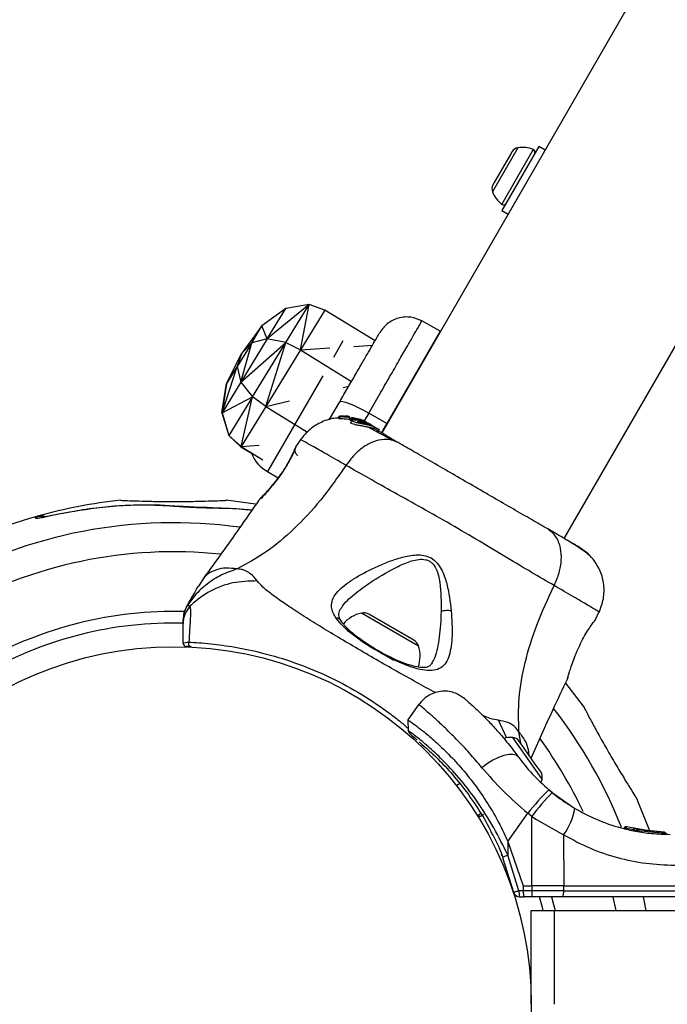
# Model space of a CAD drawing. Units: millimetres. Extents: x 4271 to 28376, y 20260 to 35931.
# Drawn here: x 15026 to 15130, y 31927 to 32085 of the extents above; entities that cross this region are included whole.
import ezdxf

# ---------------------------------------------------------------- set-up
doc = ezdxf.new("R2010")
doc.units = ezdxf.units.MM
doc.header["$LTSCALE"] = 150

msp = doc.modelspace()

# ---------------------------------------------------------------- linework, layer by layer
at = {"color": 7, "linetype": 'Continuous', "lineweight": 25}
for p, q in [((15538.56, 32805.54), (15084.25, 32018.66)), ((15113.44, 32001.81), (15567.75, 32788.69)), ((15109.36, 32064.45), (15103.46, 32054.23)), ((15104.89, 32063.31), (15103.57, 32061.02)), ((15105.09, 32063.65), (15104.89, 32063.31)), ((15110.36, 32063.87), (15109.36, 32064.45)), ((15103.57, 32061.02), (15102.23, 32058.7)), ((15102.23, 32058.7), (15102.02, 32058.33)), ((15103.46, 32054.23), (15104.46, 32053.65)), ((15068.93, 32038.56), (15065.11, 32035.78)), ((15072.67, 32039.23), (15065.95, 32033.7)), ((15065.95, 32033.7), (15068.93, 32038.56)), ((15068.93, 32033.11), (15072.67, 32039.23)), ((15072.67, 32039.23), (15068.93, 32038.56)), ((15071.24, 32031.94), (15072.67, 32039.23)), ((15075.14, 32038.31), (15071.24, 32031.94)), ((15075.14, 32038.31), (15072.67, 32039.23)), ((15083.18, 32033.38), (15075.14, 32038.31)), ((15093.6, 32034.96), (15090.68, 32036.58)), ((15065.11, 32035.78), (15061.88, 32031.41)), ((15063.46, 32033.09), (15065.11, 32035.78)), ((15065.95, 32033.7), (15065.11, 32035.78)), ((15065.95, 32033.7), (15061.72, 32026.81)), ((15065.95, 32033.7), (15063.46, 32033.09)), ((15068.93, 32033.11), (15065.95, 32033.7)), ((15093.6, 32034.96), (15085.06, 32020.18)), ((15093.65, 32034.93), (15093.6, 32034.96)), ((15063.46, 32033.09), (15061.12, 32029.28)), ((15061.72, 32026.81), (15068.93, 32033.11)), ((15061.72, 32026.81), (15063.46, 32033.09)), ((15063.46, 32033.09), (15061.88, 32031.41)), ((15063.61, 32024.44), (15068.93, 32033.11)), ((15065.7, 32022.91), (15068.93, 32033.11)), ((15071.24, 32031.94), (15065.7, 32022.91)), ((15068.93, 32033.11), (15071.24, 32031.94)), ((15071.24, 32031.94), (15079.43, 32026.92)), ((15059.45, 32026.56), (15061.88, 32031.41)), ((15059.46, 32026.57), (15061.88, 32031.41)), ((15061.88, 32031.41), (15061.12, 32029.28)), ((15058.72, 32021.91), (15061.12, 32029.28)), ((15061.12, 32029.28), (15059.46, 32026.57)), ((15061.12, 32029.28), (15061.72, 32026.81)), ((15058.71, 32021.89), (15059.46, 32026.57)), ((15058.71, 32021.89), (15059.45, 32026.56)), ((15061.72, 32026.81), (15058.72, 32021.91)), ((15059.46, 32026.57), (15058.72, 32021.91)), ((15059.45, 32026.56), (15059.46, 32026.57)), ((15061.72, 32026.81), (15063.61, 32024.44)), ((15058.72, 32021.91), (15063.61, 32024.44)), ((15063.61, 32024.44), (15059.83, 32018.28)), ((15061.77, 32016.49), (15063.61, 32024.44)), ((15065.7, 32022.91), (15063.61, 32024.44)), ((15065.7, 32022.91), (15061.77, 32016.49)), ((15065.7, 32022.91), (15072.38, 32018.81)), ((15075.87, 32020.75), (15077.55, 32023.67)), ((15058.72, 32021.91), (15058.71, 32021.89)), ((15058.71, 32021.89), (15059.81, 32018.25)), ((15058.71, 32021.89), (15059.83, 32018.28)), ((15058.72, 32021.91), (15059.83, 32018.28)), ((15077.46, 32021.36), (15077.28, 32021.04)), ((15077.28, 32021.04), (15077.46, 32021.36)), ((15077.28, 32021.04), (15077.28, 32021.04)), ((15077.47, 32020.96), (15077.28, 32021.04)), ((15077.46, 32021.36), (15077.65, 32021.28)), ((15077.65, 32021.28), (15077.47, 32020.96)), ((15078.18, 32021.37), (15077.57, 32021.37)), ((15078.47, 32021.3), (15078.3, 32021.36)), ((15078.7, 32021.35), (15078.42, 32021.34)), ((15078.42, 32021.34), (15078.42, 32021.33)), ((15079.06, 32021.28), (15078.82, 32021.34)), ((15078.98, 32021.29), (15078.94, 32021.23)), ((15079, 32021.27), (15078.99, 32021.28)), ((15079, 32020.85), (15079.17, 32021.14)), ((15079.37, 32020.8), (15079, 32020.85)), ((15079.17, 32021.14), (15079.94, 32020.97)), ((15079.34, 32021.06), (15079.17, 32020.76)), ((15079.17, 32020.76), (15079.34, 32021.05)), ((15079.42, 32020.97), (15079.25, 32020.67)), ((15079.34, 32021.05), (15079.34, 32021.05)), ((15079.34, 32021.05), (15079.42, 32020.97)), ((15079.36, 32020.65), (15079.53, 32020.95)), ((15081.09, 32020.66), (15079.44, 32021.05)), ((15080.83, 32020.81), (15079.47, 32021.13)), ((15079.53, 32020.95), (15081.3, 32020.54)), ((15080.72, 32020.89), (15080.64, 32020.92)), ((15080.68, 32020.9), (15081.01, 32020.78)), ((15081.16, 32020.72), (15080.72, 32020.89)), ((15081.75, 32020.43), (15080.83, 32020.81)), ((15085.06, 32020.18), (15082.17, 32021.84)), ((15079.17, 32020.76), (15079.17, 32020.76)), ((15079.25, 32020.67), (15079.17, 32020.76)), ((15079.49, 32020.66), (15079.3, 32020.34)), ((15081.3, 32020.54), (15081.09, 32020.66)), ((15082.51, 32020.01), (15081.09, 32020.66)), ((15081.3, 32020.54), (15081.7, 32020.36)), ((15081.43, 32020.46), (15081.75, 32020.28)), ((15082.07, 32020.27), (15082.37, 32020.09)), ((15082.21, 32020.01), (15082.59, 32019.8)), ((15082.51, 32020.01), (15082.72, 32019.89)), ((15082.56, 32019.96), (15082.72, 32019.89)), ((15082.72, 32019.89), (15083.83, 32019.25)), ((15083.01, 32019.35), (15083.16, 32019.62)), ((15083.83, 32019.25), (15083.68, 32018.99)), ((15083.9, 32019.21), (15083.83, 32019.25)), ((15084.2, 32018.69), (15085.06, 32020.18)), ((15059.81, 32018.25), (15059.83, 32018.28)), ((15061.75, 32016.46), (15059.81, 32018.25)), ((15059.83, 32018.28), (15061.77, 32016.49)), ((15059.83, 32018.28), (15061.75, 32016.46)), ((15071.33, 32017.67), (15070.52, 32016.5)), ((15083.75, 32018.95), (15083.9, 32019.21)), ((15061.75, 32016.46), (15061.77, 32016.49)), ((15063.43, 32015.43), (15061.75, 32016.46)), ((15061.77, 32016.49), (15065.24, 32014.36)), ((15070.31, 32015.98), (15070.38, 32016.15)), ((15070.53, 32016.5), (15070.43, 32016.32)), ((15070.44, 32016.34), (15070.43, 32016.32)), ((15065.99, 32012.49), (15067.68, 32011.51)), ((15051.77, 32006.96), (15051.75, 32006.96)), ((15064.06, 32007.3), (15059.4, 32007.93)), ((15064.62, 32007.93), (15064.67, 32007.98)), ((15032.4, 32005.65), (15032.32, 32005.63)), ((15055.85, 31995.58), (15054.94, 31994.19)), ((15089.39, 31985.55), (15082.2, 31989.71)), ((15118.43, 31988.84), (15119.04, 31990.13)), ((15052.5, 31988.24), (15052.5, 31988.87)), ((15118.43, 31988.84), (15118.32, 31988.67)), ((15086.2, 31982.32), (15084.21, 31983.46)), ((15116.52, 31974.99), (15113.68, 31978.67)), ((15114, 31979.57), (15113.96, 31979.45)), ((15090.21, 31975.32), (15088.45, 31972.81)), ((15088.45, 31972.83), (15088.47, 31971.13)), ((15107.03, 31968.28), (15106.2, 31969.47)), ((15108.8, 31965.76), (15107.03, 31968.28)), ((15109.72, 31964.44), (15108.8, 31965.76)), ((15096.74, 31962.67), (15096.22, 31962.3)), ((15111.51, 31961.2), (15110.97, 31961.64)), ((15111.51, 31961.2), (15115.15, 31958.67)), ((15127.07, 31955.2), (15124.97, 31960.37)), ((15104.42, 31953.36), (15107.61, 31957.91)), ((15108.24, 31957.4), (15107.61, 31957.91)), ((15099.56, 31957.5), (15100.06, 31957.85)), ((15100.53, 31957.69), (15100.2, 31957.5)), ((15108.25, 31946.27), (15108.24, 31957.4)), ((15108.24, 31957.4), (15108.98, 31956.9)), ((15108.98, 31956.9), (15113.34, 31954.45)), ((15123.01, 31955.48), (15123.02, 31955.48)), ((15123.1, 31955.46), (15123.02, 31955.48)), ((15123.1, 31955.46), (15123.11, 31955.53)), ((15123.29, 31955.46), (15123.32, 31955.46)), ((15123.32, 31955.48), (15123.32, 31955.46)), ((15123.33, 31955.72), (15123.39, 31955.7)), ((15127.6, 31955), (15123.39, 31955.7)), ((15124.52, 31955.16), (15124.53, 31955.15)), ((15124.93, 31955.08), (15124.54, 31955.15)), ((15125.21, 31955.32), (15124.83, 31955.39)), ((15124.93, 31955.08), (15124.94, 31955.13)), ((15125.13, 31955.08), (15125.16, 31955.08)), ((15129.5, 31954.64), (15125.16, 31955.09)), ((15125.16, 31955.09), (15125.16, 31955.08)), ((15129.42, 31954.88), (15125.21, 31955.32)), ((15125.42, 31955.29), (15125.35, 31955.3)), ((15127.79, 31954.98), (15125.75, 31955.23)), ((15126.65, 31955.1), (15126.2, 31955.16)), ((15129.01, 31954.9), (15129.18, 31954.89)), ((15129.18, 31954.89), (15129.4, 31954.88)), ((15104.42, 31953.36), (15106.89, 31946.27)), ((15104.42, 31953.36), (15104.42, 31951.19)), ((15113.34, 31954.45), (15113.35, 31946.27)), ((15129.5, 31954.64), (15129.5, 31954.64)), ((15103.22, 31950.58), (15103.23, 31950.59)), ((15103.6, 31950.87), (15103.41, 31951.36)), ((15103.58, 31950.83), (15105.33, 31945.28)), ((15106.2, 31945.51), (15104.42, 31951.19)), ((15106.89, 31945.51), (15106.2, 31945.51)), ((15106.89, 31946.27), (15108.25, 31946.27)), ((15106.89, 31946.27), (15106.89, 31945.51)), ((15108.25, 31945.51), (15106.89, 31945.51)), ((15109, 31946.27), (15108.25, 31946.27)), ((15108.25, 31946.27), (15108.25, 31945.51)), ((15113.35, 31945.51), (15108.25, 31945.51)), ((15113.35, 31946.27), (15109, 31946.27)), ((15113.35, 31945.51), (15113.35, 31946.27)), ((15113.35, 31946.27), (15148.41, 31946.27)), ((15113.35, 31945.51), (15148.41, 31945.51)), ((15106.3, 31944.52), (15106.96, 31944.52)), ((15108.27, 31944.52), (15106.96, 31944.52)), ((15113.2, 31944.52), (15108.27, 31944.52)), ((15148.26, 31944.52), (15113.2, 31944.52)), ((15108.15, 31927.36), (15108.15, 31942.36)), ((15108.15, 31942.36), (15111.84, 31942.36)), ((15111.84, 31942.36), (15111.84, 31927.36)), ((15111.84, 31942.36), (15303.84, 31942.36))]:
    msp.add_line(p, q, dxfattribs=at)
at = {"color": 8, "linetype": 'Continuous', "lineweight": 25}
for p, q in [((15106.02, 32064.26), (15101.95, 32057.22)), ((15108.47, 32063.97), (15103.43, 32055.24)), ((15071.24, 32031.94), (15075.97, 32032.27)), ((15078.05, 32033.38), (15076.54, 32030.76)), ((15079.77, 32032.52), (15082.79, 32032.73)), ((15074.83, 32027.82), (15065.99, 32012.49)), ((15078.09, 32025.94), (15078.99, 32026.16)), ((15065.7, 32022.91), (15069.49, 32023.83)), ((15078.65, 32021.27), (15078.7, 32021.35)), ((15078.77, 32021.25), (15078.82, 32021.34)), ((15082.17, 32021.84), (15081.45, 32020.59)), ((15085.11, 32020.15), (15085.06, 32020.18)), ((15061.75, 32016.46), (15063.42, 32015.44)), ((15061.77, 32016.49), (15064.67, 32016.7)), ((15070.5, 32016.43), (15070.53, 32016.5)), ((15051.75, 32006.96), (15051.57, 32006.9)), ((15029.09, 32005.31), (15029.12, 32005.34)), ((15090.14, 31984.62), (15081.01, 31989.89)), ((15104.27, 31969.9), (15102.93, 31972.75)), ((15106.47, 31969.09), (15106.19, 31970.92)), ((15109.88, 31963.34), (15105.22, 31970)), ((15124.55, 31955.27), (15123.32, 31955.48)), ((15126.03, 31944.52), (15126.49, 31942.36))]:
    msp.add_line(p, q, dxfattribs=at)
at = {"color": 7, "linetype": 'Continuous', "lineweight": 25, "flags": 128}
for points in [[(15077.55, 32023.67), (15077.7, 32023.74), (15078.01, 32023.72), (15078.47, 32023.6), (15079.05, 32023.39), (15079.74, 32023.1), (15080.51, 32022.73), (15081.33, 32022.31), (15082.17, 32021.84)], [(15106.12, 31966.87), (15105.76, 31967.16), (15105.24, 31967.31), (15104.57, 31967.3), (15103.79, 31967.13), (15102.93, 31966.82), (15102.03, 31966.38), (15101.14, 31965.83), (15100.28, 31965.18)], [(15109.71, 31962.82), (15109.79, 31963.04), (15109.88, 31963.34)]]:
    msp.add_lwpolyline(points, dxfattribs=at)
at = {"color": 8, "linetype": 'Continuous', "lineweight": 25, "flags": 128}
for points in [[(15057.15, 32006.73), (15057.21, 32006.72), (15057.32, 32006.65)], [(15110.06, 31942.36), (15109.94, 31942.84), (15109.46, 31944.55)], [(15111.4, 31944.53), (15111.73, 31943.31), (15111.98, 31942.36)], [(15121.76, 31942.36), (15121.27, 31944.5), (15121.26, 31944.52)]]:
    msp.add_lwpolyline(points, dxfattribs=at)
at = {"color": 7, "linetype": 'Continuous', "lineweight": 25}
msp.add_circle((15051, 31927.36), 57.15, dxfattribs=at)
for centre, radius, start, end in [((15106.25, 32062.88), 1.39, 99.7374, 146.5839), ((15106.76, 32059.94), 4.38, 66.9281, 99.7374), ((15108.29, 32063.54), 0.471, 330, 66.9281), ((15103.26, 32057.7), 1.39, 153.4161, 200.2626), ((15106.06, 32058.74), 4.38, 200.2626, 233.0719), ((15103.71, 32055.61), 0.471, 233.0719, 330), ((15068.98, 32017.68), 5.99, 201.9901, 240), ((15051, 31927.36), 81, 96.0161, 105.5934), ((15051, 31927.36), 81, 105.6722, 119.6459), ((15082.17, 31984.64), 5.38, 102.471, 138.7183), ((15081.37, 31988.28), 1.65, 60, 102.471), ((15053, 31985.04), 0.5, 180, 267.7598), ((15053.86, 31985), 0.498, 151.7157, 260.7303), ((15088.57, 31984.12), 1.65, 17.529, 60), ((15085.01, 31983), 5.38, 340.9929, 17.529), ((15104.86, 31965.63), 4.38, 85.2626, 104.5608), ((15105.11, 31968.61), 1.39, 38.4161, 85.2626), ((15108.54, 31963.71), 1.39, 344.7374, 31.5839), ((15140.09, 31932.01), 41.55, 134.5016, 141.4238), ((15141.22, 31932.32), 41.43, 135.8173, 142.7541), ((15105.34, 31960.38), 9.96, 323.4324, 350.0922), ((15099.95, 31957.93), 0.5, 230.3111, 300), ((15124.79, 31955.15), 0.249, 79.6493, 178.634), ((15107.83, 31941.85), 9.94, 110.0046, 115.3017), ((15106.3, 31945.52), 1, 193.8352, 270), ((15108.59, 31945.27), 2.4, 174.1859, 198.1268), ((15118.18, 31945.26), 9.93, 178.5795, 184.3015), ((15111.53, 31945.27), 1.83, 335.7713, 7.576)]:
    msp.add_arc(centre, radius, start, end, dxfattribs=at)
at = {"color": 8, "linetype": 'Continuous', "lineweight": 25}
for centre, radius, start, end in [((15051, 31927.36), 76.97, 82.1257, 119.6278), ((15051, 31927.36), 72.33, 84.0412, 119.6039), ((15051, 31927.36), 62.79, 88.4872, 119.5438), ((15051, 31927.36), 60.94, 88.5902, 119.5299), ((15051, 31927.36), 76.97, 21.5624, 37.8463), ((15051, 31927.36), 72.33, 25.1979, 35.9597), ((15129.59, 31953.02), 1.62, 87.2493, 93.2496)]:
    msp.add_arc(centre, radius, start, end, dxfattribs=at)
msp.add_open_spline([(15082.17, 32021.84), (15082.75, 32022.84), (15083.91, 32024.85), (15085.54, 32027.67), (15087.02, 32030.24), (15088.3, 32032.45), (15089.34, 32034.26), (15090.1, 32035.58), (15090.59, 32036.42), (15090.65, 32036.53), (15090.68, 32036.58)], degree=3, dxfattribs=at)
at = {"color": 7, "linetype": 'Continuous', "lineweight": 25}
for points, knots in [([(15090.68, 32036.58), (15090.11, 32036.82), (15089.22, 32037.2), (15087.91, 32037.23), (15086.91, 32037.06), (15085.97, 32036.69), (15084.86, 32035.99), (15084.3, 32035.21), (15083.93, 32034.71)], [0, 0, 0, 0, 0.239697, 0.368515, 0.5, 0.631485, 0.760303, 1, 1, 1, 1]), ([(15077.55, 32023.67), (15077.99, 32024.42), (15078.86, 32025.93), (15080.08, 32028.05), (15081.19, 32029.97), (15082.15, 32031.62), (15082.93, 32032.97), (15083.5, 32033.96), (15083.86, 32034.59), (15083.9, 32034.67), (15083.93, 32034.71)], [0, 0, 0, 0, 0.125874, 0.250541, 0.375778, 0.500345, 0.625652, 0.750164, 0.8755, 1, 1, 1, 1]), ([(15077.3, 32021.02), (15077.15, 32021.02), (15076.25, 32021.05), (15074.67, 32020.48), (15072.71, 32019.36), (15071.76, 32018.19), (15071.29, 32017.61)], [0, 0, 0, 0, 0.061876, 0.374667, 0.687384, 1, 1, 1, 1]), ([(15077.46, 32021.36), (15077.46, 32021.36), (15077.46, 32021.36), (15077.47, 32021.36), (15077.49, 32021.36), (15077.52, 32021.37), (15077.55, 32021.37), (15077.56, 32021.37), (15077.57, 32021.37)], [0, 0, 0, 0, 0.17159, 0.342859, 0.522369, 0.727942, 0.966288, 1, 1, 1, 1]), ([(15079, 32020.85), (15078.83, 32020.86), (15078.49, 32020.89), (15078.01, 32020.91), (15077.65, 32020.93), (15077.5, 32020.95), (15077.47, 32020.96), (15077.47, 32020.96)], [0, 0, 0, 0, 0.246109, 0.492238, 0.733778, 0.944472, 1, 1, 1, 1]), ([(15079.17, 32021.14), (15079, 32021.16), (15078.67, 32021.19), (15078.2, 32021.22), (15077.84, 32021.25), (15077.69, 32021.27), (15077.66, 32021.28), (15077.65, 32021.28)], [0, 0, 0, 0, 0.243181, 0.486372, 0.725711, 0.937669, 1, 1, 1, 1]), ([(15078.18, 32021.37), (15078.19, 32021.37), (15078.22, 32021.37), (15078.26, 32021.37), (15078.29, 32021.37), (15078.3, 32021.36), (15078.3, 32021.36), (15078.3, 32021.36)], [0, 0, 0, 0, 0.253066, 0.506649, 0.743059, 0.950847, 1, 1, 1, 1]), ([(15079.15, 32021.2), (15079.08, 32021.21), (15078.92, 32021.23), (15078.71, 32021.26), (15078.55, 32021.28), (15078.48, 32021.29), (15078.47, 32021.3), (15078.47, 32021.3)], [0, 0, 0, 0, 0.2418772, 0.4839596, 0.7179536, 0.9300861, 1, 1, 1, 1]), ([(15078.82, 32021.34), (15078.81, 32021.34), (15078.78, 32021.34), (15078.74, 32021.35), (15078.71, 32021.35), (15078.7, 32021.35), (15078.7, 32021.35), (15078.7, 32021.35)], [0, 0, 0, 0, 0.2375016, 0.4751708, 0.7060481, 0.9183787, 1, 1, 1, 1]), ([(15079.12, 32021.25), (15079.11, 32021.25), (15079.08, 32021.25), (15079.04, 32021.26), (15079.02, 32021.26), (15079.01, 32021.26), (15079, 32021.27), (15079, 32021.27)], [0, 0, 0, 0, 0.2502332, 0.5007618, 0.7415417, 0.9634515, 1, 1, 1, 1]), ([(15079.34, 32021.06), (15079.35, 32021.06), (15079.35, 32021.06), (15079.38, 32021.06), (15079.41, 32021.05), (15079.43, 32021.05), (15079.44, 32021.05)], [0, 0, 0, 0, 0.237177, 0.484231, 0.750802, 1, 1, 1, 1]), ([(15079.53, 32020.95), (15079.52, 32020.95), (15079.5, 32020.95), (15079.46, 32020.96), (15079.43, 32020.96), (15079.42, 32020.97), (15079.42, 32020.97), (15079.42, 32020.97)], [0, 0, 0, 0, 0.240862, 0.482183, 0.709917, 0.917842, 1, 1, 1, 1]), ([(15079.36, 32020.65), (15079.35, 32020.65), (15079.32, 32020.65), (15079.29, 32020.66), (15079.26, 32020.67), (15079.25, 32020.67), (15079.25, 32020.67), (15079.25, 32020.67)], [0, 0, 0, 0, 0.2432915, 0.487115, 0.7152651, 0.9213923, 1, 1, 1, 1]), ([(15082.99, 32019.37), (15082.99, 32019.36), (15083, 32019.35), (15082.78, 32019.42), (15082.37, 32019.53), (15081.81, 32019.65), (15081.18, 32019.77), (15080.52, 32019.88), (15079.93, 32020), (15079.51, 32020.12), (15079.29, 32020.23), (15079.3, 32020.3), (15079.31, 32020.33)], [0, 0, 0, 0, 0.058789, 0.169058, 0.27728, 0.382957, 0.48942, 0.599347, 0.710611, 0.816625, 0.914505, 1, 1, 1, 1]), ([(15082.59, 32019.8), (15082.42, 32019.84), (15082.09, 32019.93), (15081.46, 32020.07), (15080.81, 32020.19), (15080.21, 32020.32), (15079.76, 32020.44), (15079.5, 32020.56), (15079.46, 32020.66), (15079.61, 32020.74), (15079.95, 32020.78), (15080.48, 32020.73), (15081.01, 32020.61), (15081.33, 32020.5), (15081.43, 32020.46)], [0, 0, 0, 0, 0.086233, 0.172447, 0.259808, 0.348885, 0.435616, 0.516862, 0.595546, 0.677814, 0.767625, 0.863283, 0.957376, 1, 1, 1, 1]), ([(15082.21, 32020.01), (15082.15, 32020.03), (15082.03, 32020.06), (15081.8, 32020.12), (15081.54, 32020.19), (15081.28, 32020.26), (15081.02, 32020.32), (15080.79, 32020.39), (15080.59, 32020.45), (15080.44, 32020.5), (15080.39, 32020.55), (15080.44, 32020.57), (15080.57, 32020.58), (15080.77, 32020.56), (15081, 32020.51), (15081.25, 32020.45), (15081.51, 32020.37), (15081.67, 32020.31), (15081.75, 32020.28)], [0, 0, 0, 0, 0.062543, 0.125171, 0.186905, 0.250427, 0.314015, 0.375756, 0.438434, 0.50057, 0.562617, 0.624964, 0.686997, 0.749585, 0.811766, 0.874774, 0.93795, 1, 1, 1, 1]), ([(15081.01, 32020.78), (15081.09, 32020.74), (15081.24, 32020.68), (15081.42, 32020.6), (15081.5, 32020.56), (15081.53, 32020.55)], [0, 0, 0, 0, 0.400495, 0.801119, 1, 1, 1, 1]), ([(15081.81, 32020.41), (15081.78, 32020.42), (15081.66, 32020.49), (15081.42, 32020.61), (15081.22, 32020.7), (15081.16, 32020.72)], [0, 0, 0, 0, 0.11898, 0.742606, 1, 1, 1, 1]), ([(15081.43, 32020.46), (15081.62, 32020.39), (15081.99, 32020.25), (15082.48, 32020.01), (15082.88, 32019.79), (15083.02, 32019.71), (15083.09, 32019.67)], [0, 0, 0, 0, 0.246358, 0.49267, 0.741252, 1, 1, 1, 1]), ([(15082.21, 32020.01), (15082.25, 32020), (15082.33, 32019.98), (15082.39, 32019.97), (15082.39, 32019.98), (15082.34, 32020.02), (15082.24, 32020.07), (15082.06, 32020.15), (15081.88, 32020.23), (15081.75, 32020.28)], [0, 0, 0, 0, 0.1269351, 0.2500458, 0.3756387, 0.5008556, 0.6235524, 0.7505173, 1, 1, 1, 1]), ([(15085.96, 32017.51), (15085.03, 32018.02), (15083.57, 32018.82), (15082.56, 32019.35), (15082.18, 32019.54)], [0, 0, 0, 0, 0.633117, 1, 1, 1, 1]), ([(15083.16, 32019.62), (15083.16, 32019.62), (15083.19, 32019.6), (15083.06, 32019.65), (15082.83, 32019.73), (15082.63, 32019.78), (15082.59, 32019.8)], [0, 0, 0, 0, 0.0254582, 0.4506322, 0.8743576, 1, 1, 1, 1]), ([(15086.89, 32017.13), (15085.94, 32017.68), (15084.28, 32018.64), (15083.4, 32019.15), (15083.02, 32019.37)], [0, 0, 0, 0, 0.569198, 1, 1, 1, 1]), ([(15086.89, 32017.13), (15086.43, 32017.33), (15085.5, 32017.73), (15083.82, 32017.61), (15082, 32016.93), (15080.11, 32015.58), (15079.06, 32014.2), (15078.54, 32013.5)], [0, 0, 0, 0, 0.186759, 0.373537, 0.560286, 0.780202, 1, 1, 1, 1]), ([(15070.53, 32016.5), (15070.51, 32016.46), (15070.49, 32016.39), (15070.25, 32015.85), (15069.86, 32015.03), (15069.32, 32013.99), (15068.63, 32012.83), (15067.81, 32011.66), (15066.94, 32010.53), (15066.41, 32009.91), (15066.15, 32009.6)], [0, 0, 0, 0, 0.127955, 0.255247, 0.381049, 0.505466, 0.628551, 0.751811, 0.875623, 1, 1, 1, 1]), ([(15070.34, 32015.99), (15070.34, 32016.01), (15070.34, 32016.1), (15070.37, 32016.17), (15070.39, 32016.23)], [0, 0, 0, 0, 0.166252, 1, 1, 1, 1]), ([(15110.79, 32003.33), (15109.95, 32003.82), (15108.26, 32004.8), (15105.3, 32006.51), (15102.14, 32008.33), (15098.85, 32010.23), (15095.56, 32012.13), (15092.4, 32013.96), (15089.43, 32015.67), (15087.74, 32016.64), (15086.89, 32017.13)], [0, 0, 0, 0, 0.1249084, 0.2498436, 0.374593, 0.4997922, 0.6249561, 0.749662, 0.8747754, 1, 1, 1, 1]), ([(15070.35, 32016.02), (15070.35, 32016), (15070.33, 32015.97), (15070.16, 32015.57), (15069.78, 32014.79), (15069.2, 32013.71), (15068.6, 32012.72), (15067.9, 32011.71), (15067.02, 32010.56), (15066.2, 32009.59), (15065.58, 32008.9), (15065.36, 32008.65), (15065.24, 32008.53)], [0, 0, 0, 0, 0.081366, 0.163109, 0.302855, 0.414072, 0.497875, 0.581715, 0.692622, 0.831409, 0.912178, 1, 1, 1, 1]), ([(15078.54, 32013.5), (15077.22, 32011.61), (15074.67, 32007.96), (15070.34, 32003.3), (15065.84, 31999.49), (15062.69, 31997.78), (15061.13, 31996.94)], [0, 0, 0, 0, 0.272403, 0.525015, 0.764833, 1, 1, 1, 1]), ([(15111.83, 31994.29), (15110.66, 31994.96), (15108.32, 31996.32), (15104.25, 31998.76), (15099.89, 32001.37), (15095.3, 32004.07), (15090.67, 32006.7), (15086.22, 32009.17), (15082.06, 32011.48), (15079.71, 32012.83), (15078.54, 32013.5)], [0, 0, 0, 0, 0.124446, 0.248457, 0.373453, 0.499821, 0.626066, 0.750997, 0.875313, 1, 1, 1, 1]), ([(15066.15, 32009.6), (15065.93, 32009.35), (15065.49, 32008.86), (15065.01, 32008.34), (15064.68, 32008), (15064.64, 32007.95), (15064.62, 32007.93)], [0, 0, 0, 0, 0.248621, 0.498807, 0.749307, 1, 1, 1, 1]), ([(15065.73, 32008.87), (15065.51, 32008.73), (15065.08, 32008.45), (15064.82, 32008.16), (15064.69, 32008.01)], [0, 0, 0, 0, 0.485194, 1, 1, 1, 1]), ([(15064.73, 32008.04), (15064.73, 32008.04), (15064.76, 32008.08), (15065.02, 32008.35), (15065.49, 32008.86), (15065.93, 32009.35), (15066.15, 32009.6)], [0, 0, 0, 0, 0.003287, 0.337354, 0.669366, 1, 1, 1, 1]), ([(15065.27, 32008.34), (15065.21, 32008.33), (15065.09, 32008.31), (15064.99, 32008.25), (15064.95, 32008.22)], [0, 0, 0, 0, 0.550377, 1, 1, 1, 1]), ([(15051.57, 32006.9), (15049.98, 32007), (15046.04, 32007.24), (15039.58, 32006.94), (15034.75, 32006.07), (15032.32, 32005.63)], [0, 0, 0, 0, 0.250205, 0.622438, 1, 1, 1, 1]), ([(15051.75, 32006.9), (15050.95, 32006.97), (15048.75, 32007.16), (15045.07, 32007.17), (15040.75, 32006.93), (15036.74, 32006.47), (15034.19, 32005.97), (15033.09, 32005.75)], [0, 0, 0, 0, 0.130758, 0.359413, 0.590326, 0.823234, 1, 1, 1, 1]), ([(15042.51, 32007.92), (15042.51, 32007.92), (15042.35, 32007.92), (15042.92, 32007.9), (15044.26, 32007.84), (15046.47, 32007.77), (15049.16, 32007.72), (15052.07, 32007.71), (15054.85, 32007.75), (15057.21, 32007.82), (15058.81, 32007.88), (15059.56, 32007.92), (15059.43, 32007.91), (15059.4, 32007.91)], [0, 0, 0, 0, 0.002787, 0.110032, 0.217278, 0.324627, 0.432023, 0.539335, 0.646561, 0.753836, 0.861217, 0.968595, 1, 1, 1, 1]), ([(15057.32, 32006.65), (15056.29, 32006.67), (15054.37, 32006.71), (15052.45, 32006.84), (15051.57, 32006.9)], [0, 0, 0, 0, 0.536572, 1, 1, 1, 1]), ([(15057.15, 32006.73), (15057.01, 32006.73), (15056.38, 32006.73), (15055.13, 32006.77), (15053.59, 32006.84), (15052.42, 32006.9), (15051.88, 32006.95), (15051.77, 32006.96)], [0, 0, 0, 0, 0.084069, 0.365796, 0.678586, 0.931584, 1, 1, 1, 1]), ([(15064.6, 32007.94), (15063.55, 32006.41), (15060.68, 32002.24), (15057.71, 31998.15), (15055.83, 31995.55)], [0, 0, 0, 0, 0.3671891, 1, 1, 1, 1]), ([(15032.32, 32005.63), (15031.68, 32005.49), (15030.88, 32005.31), (15029.98, 32005.12), (15029.59, 32005.06), (15029.27, 32005.01), (15029.04, 32005), (15028.84, 32005.03), (15029.04, 32005.21), (15029.07, 32005.27), (15029.09, 32005.31)], [0, 0, 0, 0, 0.250166, 0.312339, 0.375017, 0.437306, 0.499873, 0.561866, 0.749721, 1, 1, 1, 1]), ([(15030.37, 32005.33), (15030.25, 32005.37), (15029.91, 32005.47), (15029.47, 32005.45), (15029.19, 32005.36), (15029.12, 32005.34)], [0, 0, 0, 0, 0.3049366, 0.8237527, 1, 1, 1, 1]), ([(15032.4, 32005.67), (15032, 32005.58), (15031.44, 32005.46), (15030.85, 32005.33), (15030.57, 32005.27), (15030.32, 32005.24), (15030.3, 32005.24), (15030.29, 32005.25)], [0, 0, 0, 0, 0.368834, 0.506123, 0.632733, 0.748186, 1, 1, 1, 1]), ([(15063.47, 32006.32), (15062.12, 32006.45), (15060.3, 32006.62), (15058.46, 32006.62), (15057.99, 32006.63)], [0, 0, 0, 0, 0.7468551, 1, 1, 1, 1]), ([(15111.83, 31994.29), (15112.12, 31994.96), (15112.71, 31996.31), (15113.04, 31998.39), (15112.9, 32000.41), (15112.2, 32002.23), (15111.26, 32002.96), (15110.79, 32003.33)], [0, 0, 0, 0, 0.186726, 0.373509, 0.560342, 0.780154, 1, 1, 1, 1]), ([(15115.47, 32000.63), (15115.19, 32000.8), (15114.63, 32001.12), (15113.03, 32002.04), (15111.54, 32002.9), (15110.79, 32003.33)], [0, 0, 0, 0, 0.333512, 0.666508, 1, 1, 1, 1]), ([(15118.04, 31998.52), (15117.84, 31998.73), (15117.44, 31999.15), (15116.28, 32000.01), (15114.96, 32000.9), (15113.87, 32001.54), (15113.43, 32001.8)], [0, 0, 0, 0, 0.28225, 0.555737, 0.818942, 1, 1, 1, 1]), ([(15118.06, 31998.49), (15117.72, 31998.88), (15117.05, 31999.63), (15115.99, 32000.3), (15115.47, 32000.63)], [0, 0, 0, 0, 0.511239, 1, 1, 1, 1]), ([(15076.94, 31989.12), (15076.7, 31989.53), (15076.24, 31990.34), (15076.17, 31991.48), (15076.57, 31992.57), (15077.43, 31993.61), (15078.63, 31994.61), (15080.61, 31995.91), (15083, 31997.15), (15085.64, 31998.24), (15087.77, 31998.93), (15089.69, 31999.26), (15091.29, 31999.1), (15092.44, 31998.6), (15093.31, 31997.71), (15094.13, 31996.35), (15094.94, 31993.79), (15095.2, 31991.65), (15095.37, 31990.23)], [0, 0, 0, 0, 0.063345, 0.125909, 0.187533, 0.248685, 0.309589, 0.370435, 0.49264, 0.554535, 0.617238, 0.680878, 0.713711, 0.747114, 0.780324, 0.8128, 0.876312, 1, 1, 1, 1]), ([(15082.9, 31995.09), (15084.18, 31995.88), (15086.09, 31997.06), (15088.63, 31998.14), (15090.14, 31998.5), (15091.11, 31998.5), (15091.83, 31998.24), (15092.44, 31997.8), (15093.19, 31996.65), (15093.75, 31993.93), (15093.75, 31991.66), (15093.75, 31990.14)], [0, 0, 0, 0, 0.256109, 0.382686, 0.444347, 0.503926, 0.533513, 0.561905, 0.621201, 0.745208, 1, 1, 1, 1]), ([(15119.01, 31990.06), (15119.28, 31990.76), (15119.82, 31992.16), (15119.84, 31994.43), (15119.31, 31996.64), (15118.47, 31997.88), (15118.05, 31998.5)], [0, 0, 0, 0, 0.249942, 0.499965, 0.750054, 1, 1, 1, 1]), ([(15061.13, 31996.94), (15060.27, 31996.64), (15058.55, 31996.05), (15056.28, 31994.58), (15054.43, 31992.89), (15053.52, 31991.58), (15053.11, 31991)], [0, 0, 0, 0, 0.263525, 0.527048, 0.790558, 1, 1, 1, 1]), ([(15064.34, 31995.03), (15064.02, 31995.43), (15063.61, 31995.94), (15062.91, 31996.42), (15062.47, 31996.65), (15061.9, 31996.87), (15061.4, 31996.91), (15061.13, 31996.94)], [0, 0, 0, 0, 0.436854, 0.55622, 0.683644, 0.825126, 1, 1, 1, 1]), ([(15053.03, 31990.89), (15053.3, 31991.35), (15053.85, 31992.29), (15054.47, 31993.37), (15054.87, 31994.07), (15054.92, 31994.15), (15054.94, 31994.19)], [0, 0, 0, 0, 0.243638, 0.4946, 0.747308, 1, 1, 1, 1]), ([(15064.34, 31995.03), (15063.03, 31994.99), (15060.42, 31994.91), (15056.79, 31993.53), (15054.63, 31991.99), (15053.66, 31991.04), (15053.59, 31990.96)], [0, 0, 0, 0, 0.323857, 0.647764, 0.97162, 1, 1, 1, 1]), ([(15106.19, 31970.92), (15106.14, 31972.69), (15106.04, 31976.28), (15107.09, 31982.08), (15108.96, 31988.17), (15110.85, 31992.2), (15111.83, 31994.29)], [0, 0, 0, 0, 0.2351666, 0.4749846, 0.7275965, 1, 1, 1, 1]), ([(15053.03, 31990.89), (15053.03, 31990.89), (15053.06, 31990.93), (15053.09, 31990.97), (15053.11, 31991), (15053.11, 31991)], [0, 0, 0, 0, 0.00004, 0.99996, 1, 1, 1, 1]), ([(15053.11, 31991), (15053.11, 31991), (15053.14, 31991.04), (15053.19, 31991.08), (15053.3, 31991.12), (15053.42, 31991.1), (15053.53, 31991.01), (15053.58, 31990.96), (15053.58, 31990.96)], [0, 0, 0, 0, 0.000007, 0.244231, 0.335748, 0.669078, 0.999993, 1, 1, 1, 1]), ([(15053.59, 31990.96), (15053.59, 31990.96), (15053.61, 31990.9), (15053.66, 31990.68), (15053.68, 31989.99), (15053.64, 31988.81), (15053.55, 31987.27), (15053.47, 31985.91), (15053.42, 31985.23)], [0, 0, 0, 0, 0.000004, 0.145958, 0.361097, 0.57623, 0.788296, 1, 1, 1, 1]), ([(15095.37, 31990.23), (15095.45, 31988.89), (15095.57, 31986.86), (15095.38, 31984.57), (15095.07, 31983.07), (15094.54, 31981.89), (15093.75, 31981.08), (15092.64, 31980.67), (15091.21, 31980.68), (15089.5, 31981.06), (15087.55, 31981.78), (15085.46, 31982.75), (15083.34, 31983.92), (15081.29, 31985.19), (15079.47, 31986.52), (15077.93, 31987.85), (15077.27, 31988.7), (15076.94, 31989.12)], [0, 0, 0, 0, 0.120713, 0.181091, 0.241446, 0.302104, 0.363417, 0.425329, 0.48816, 0.551652, 0.615588, 0.679842, 0.744236, 0.808708, 0.872893, 0.936675, 1, 1, 1, 1]), ([(15077.75, 31988.66), (15077.58, 31988.96), (15077.24, 31989.55), (15077.46, 31990.11), (15077.57, 31990.39)], [0, 0, 0, 0, 0.5024203, 1, 1, 1, 1]), ([(15095.37, 31990.23), (15095.24, 31990.26), (15094.98, 31990.3), (15094.55, 31990.3), (15094.12, 31990.25), (15093.87, 31990.18), (15093.75, 31990.14)], [0, 0, 0, 0, 0.250004, 0.499983, 0.75001, 1, 1, 1, 1]), ([(15052.5, 31985.04), (15052.5, 31985.46), (15052.5, 31986.47), (15052.5, 31987.63), (15052.5, 31988.03), (15052.5, 31988.24)], [0, 0, 0, 0, 0.255236, 0.622262, 1, 1, 1, 1]), ([(15092.32, 31981.93), (15092.19, 31981.75), (15091.98, 31981.44), (15091.6, 31981.26), (15091.15, 31981.17), (15090.4, 31981.17), (15089.41, 31981.36), (15088.33, 31981.69), (15087.24, 31982.09), (15085.88, 31982.7), (15084.26, 31983.52), (15082.45, 31984.58), (15080.59, 31985.84), (15078.84, 31987.24), (15078.12, 31988.17), (15077.75, 31988.66)], [0, 0, 0, 0, 0.090717, 0.158619, 0.205491, 0.271597, 0.351197, 0.396989, 0.452372, 0.518534, 0.59529, 0.682472, 0.779493, 0.88545, 1, 1, 1, 1]), ([(15114.64, 31981.6), (15114.78, 31981.99), (15115.05, 31982.76), (15115.59, 31984.07), (15116.21, 31985.36), (15116.86, 31986.55), (15117.49, 31987.54), (15118, 31988.27), (15118.31, 31988.69), (15118.35, 31988.74), (15118.36, 31988.76)], [0, 0, 0, 0, 0.133796, 0.266552, 0.399022, 0.531507, 0.665149, 0.800604, 0.937256, 1, 1, 1, 1]), ([(15118.33, 31988.69), (15118.33, 31988.69), (15118.34, 31988.7), (15118.33, 31988.68), (15118.31, 31988.67)], [0, 0, 0, 0, 0.107576, 1, 1, 1, 1]), ([(15052.5, 31985.04), (15052.55, 31985.1), (15052.63, 31985.18), (15053.24, 31985.22), (15053.42, 31985.23)], [0, 0, 0, 0, 0.690421, 1, 1, 1, 1]), ([(15053.78, 31984.51), (15053.62, 31984.51), (15053.09, 31984.54), (15053.02, 31984.54), (15052.98, 31984.54)], [0, 0, 0, 0, 0.304345, 1, 1, 1, 1]), ([(15113.96, 31979.45), (15113.97, 31979.47), (15113.99, 31979.53), (15114.12, 31979.99), (15114.33, 31980.67), (15114.54, 31981.29), (15114.64, 31981.6)], [0, 0, 0, 0, 0.2514, 0.502308, 0.751671, 1, 1, 1, 1]), ([(15108.13, 31966.72), (15109.27, 31969.28), (15111.18, 31973.54), (15113.19, 31977.76), (15113.99, 31979.44)], [0, 0, 0, 0, 0.601479, 1, 1, 1, 1]), ([(15097.53, 31976.19), (15096.98, 31976.57), (15096.13, 31977.15), (15094.74, 31977.42), (15093.64, 31977.41), (15092.57, 31977.14), (15091.3, 31976.55), (15090.62, 31975.77), (15090.17, 31975.27)], [0, 0, 0, 0, 0.238023, 0.367437, 0.5, 0.632563, 0.761977, 1, 1, 1, 1]), ([(15097.53, 31976.19), (15097.56, 31976.16), (15097.63, 31976.11), (15098.15, 31975.66), (15098.95, 31974.93), (15100.04, 31973.91), (15101.36, 31972.58), (15102.85, 31970.96), (15104.47, 31969.07), (15105.56, 31967.61), (15106.12, 31966.87)], [0, 0, 0, 0, 0.1206991, 0.2426436, 0.3645968, 0.4888605, 0.6138957, 0.7410135, 0.8700257, 1, 1, 1, 1]), ([(15116.52, 31974.99), (15116.51, 31974.99), (15116.44, 31975.14), (15116.7, 31974.63), (15117.32, 31973.44), (15118.36, 31971.49), (15119.67, 31969.13), (15121.12, 31966.61), (15122.54, 31964.22), (15123.78, 31962.21), (15124.64, 31960.86), (15125.04, 31960.23), (15124.97, 31960.34), (15124.96, 31960.36)], [0, 0, 0, 0, 0.002787, 0.110032, 0.217278, 0.324627, 0.432023, 0.539335, 0.646561, 0.753836, 0.861217, 0.968595, 1, 1, 1, 1]), ([(15088.51, 31972.77), (15088.49, 31972.78), (15088.42, 31972.84), (15088.86, 31972.53), (15089.85, 31971.81), (15091.36, 31970.63), (15093.28, 31968.97), (15095.43, 31966.88), (15097.71, 31964.32), (15099.92, 31961.44), (15101.99, 31958.22), (15103.45, 31955.5), (15104.21, 31953.83), (15104.42, 31953.36)], [0, 0, 0, 0, 0.029939, 0.137434, 0.242175, 0.349983, 0.454047, 0.561355, 0.661484, 0.764738, 0.861512, 0.960813, 1, 1, 1, 1]), ([(15106.19, 31970.92), (15105.98, 31971.2), (15105.61, 31971.71), (15105, 31972.14), (15104.12, 31972.56), (15103.44, 31972.67), (15102.93, 31972.75)], [0, 0, 0, 0, 0.224113, 0.402747, 0.562991, 1, 1, 1, 1]), ([(15088.47, 31971.14), (15088.5, 31971.03), (15088.57, 31970.82), (15089.08, 31970.31), (15089.55, 31969.89), (15089.88, 31969.61), (15089.94, 31969.56)], [0, 0, 0, 0, 0.3402302, 0.6515606, 0.9319492, 1, 1, 1, 1]), ([(15090.17, 31969.31), (15090.24, 31969.26), (15090.67, 31968.92), (15092.1, 31967.68), (15094.32, 31965.52), (15096.85, 31962.65), (15099.36, 31959.14), (15101.11, 31956.34), (15101.85, 31954.67), (15101.95, 31954.45)], [0, 0, 0, 0, 0.036018, 0.225108, 0.412517, 0.59971, 0.784895, 0.970777, 1, 1, 1, 1]), ([(15106.12, 31966.87), (15106.81, 31965.96), (15108.2, 31964.16), (15110.05, 31962.48), (15110.97, 31961.64)], [0, 0, 0, 0, 0.502192, 1, 1, 1, 1]), ([(15100.28, 31965.18), (15101.37, 31963.93), (15103.54, 31961.42), (15106.26, 31959.08), (15107.61, 31957.91)], [0, 0, 0, 0, 0.499841, 1, 1, 1, 1]), ([(15110.92, 31961.69), (15111.24, 31961.42), (15111.94, 31960.84), (15112.81, 31960.19), (15113.52, 31959.7), (15113.99, 31959.39), (15114.05, 31959.35), (15114.07, 31959.33)], [0, 0, 0, 0, 0.176686, 0.382093, 0.588466, 0.793906, 1, 1, 1, 1]), ([(15115.15, 31958.67), (15116.28, 31958.06), (15118.64, 31956.78), (15121.93, 31955.67), (15124.9, 31954.99), (15127.53, 31954.6), (15129.39, 31954.55), (15130.38, 31954.52)], [0, 0, 0, 0, 0.24093, 0.501893, 0.648859, 0.814895, 1, 1, 1, 1]), ([(15123.33, 31955.72), (15123.3, 31955.72), (15123.24, 31955.73), (15123.17, 31955.71), (15123.11, 31955.67), (15123.07, 31955.64), (15123.04, 31955.59), (15123.03, 31955.55), (15123.02, 31955.53)], [0, 0, 0, 0, 0.217431, 0.446813, 0.571732, 0.705572, 0.849388, 1, 1, 1, 1]), ([(15123.02, 31955.48), (15123.02, 31955.49), (15123.02, 31955.51), (15123.02, 31955.53), (15123.02, 31955.53)], [0, 0, 0, 0, 0.50004, 1, 1, 1, 1]), ([(15123.11, 31955.53), (15123.11, 31955.55), (15123.13, 31955.58), (15123.17, 31955.64), (15123.23, 31955.69), (15123.31, 31955.71), (15123.37, 31955.71), (15123.39, 31955.7)], [0, 0, 0, 0, 0.1481408, 0.2896699, 0.5462327, 0.778467, 1, 1, 1, 1]), ([(15123.32, 31955.48), (15123.3, 31955.48), (15123.25, 31955.5), (15123.18, 31955.52), (15123.13, 31955.53), (15123.11, 31955.53), (15123.11, 31955.53)], [0, 0, 0, 0, 0.240614, 0.499987, 0.75936, 1, 1, 1, 1]), ([(15123.39, 31955.7), (15123.39, 31955.7), (15123.39, 31955.7), (15123.37, 31955.65), (15123.35, 31955.59), (15123.33, 31955.53), (15123.33, 31955.49), (15123.32, 31955.48)], [0, 0, 0, 0, 0.221555, 0.45381, 0.71038, 0.851895, 1, 1, 1, 1]), ([(15123.39, 31955.7), (15123.39, 31955.7), (15123.38, 31955.71), (15123.36, 31955.71), (15123.35, 31955.71)], [0, 0, 0, 0, 0.463467, 1, 1, 1, 1]), ([(15125.6, 31955.25), (15125.5, 31955.27), (15125.29, 31955.31), (15124.9, 31955.38), (15124.58, 31955.44), (15124.47, 31955.46), (15124.45, 31955.47)], [0, 0, 0, 0, 0.226081, 0.452552, 0.903555, 1, 1, 1, 1]), ([(15124.78, 31955.39), (15124.76, 31955.39), (15124.72, 31955.39), (15124.67, 31955.38), (15124.62, 31955.35), (15124.58, 31955.3), (15124.55, 31955.25), (15124.53, 31955.2), (15124.53, 31955.17), (15124.53, 31955.15)], [0, 0, 0, 0, 0.176327, 0.340882, 0.486904, 0.621619, 0.751491, 0.878302, 1, 1, 1, 1]), ([(15124.53, 31955.15), (15124.53, 31955.16), (15124.53, 31955.17), (15124.53, 31955.19), (15124.53, 31955.19)], [0, 0, 0, 0, 0.500487, 1, 1, 1, 1]), ([(15124.94, 31955.13), (15124.94, 31955.15), (15124.95, 31955.18), (15124.99, 31955.24), (15125.05, 31955.3), (15125.13, 31955.33), (15125.19, 31955.32), (15125.21, 31955.32)], [0, 0, 0, 0, 0.149293, 0.291534, 0.548164, 0.779588, 1, 1, 1, 1]), ([(15125.16, 31955.09), (15125.14, 31955.1), (15125.1, 31955.1), (15125.05, 31955.11), (15125.01, 31955.12), (15124.98, 31955.12), (15124.95, 31955.13), (15124.94, 31955.13), (15124.94, 31955.13)], [0, 0, 0, 0, 0.239609, 0.368497, 0.49999, 0.631486, 0.760371, 1, 1, 1, 1]), ([(15125.21, 31955.32), (15125.21, 31955.32), (15125.21, 31955.31), (15125.2, 31955.27), (15125.18, 31955.21), (15125.17, 31955.14), (15125.16, 31955.11), (15125.16, 31955.09)], [0, 0, 0, 0, 0.2204349, 0.4518812, 0.708519, 0.8507449, 1, 1, 1, 1]), ([(15125.21, 31955.32), (15125.21, 31955.32), (15125.2, 31955.32), (15125.18, 31955.32), (15125.17, 31955.32)], [0, 0, 0, 0, 0.462724, 1, 1, 1, 1]), ([(15128.08, 31954.96), (15128.19, 31954.95), (15128.41, 31954.93), (15128.6, 31954.92), (15128.69, 31954.92)], [0, 0, 0, 0, 0.500887, 1, 1, 1, 1]), ([(15129.5, 31954.64), (15129.5, 31954.66), (15129.5, 31954.7), (15129.49, 31954.77), (15129.47, 31954.83), (15129.45, 31954.87), (15129.43, 31954.88), (15129.42, 31954.88)], [0, 0, 0, 0, 0.149614, 0.291984, 0.548536, 0.779768, 1, 1, 1, 1]), ([(15129.42, 31954.88), (15129.45, 31954.88), (15129.5, 31954.87), (15129.58, 31954.82), (15129.63, 31954.76), (15129.66, 31954.7), (15129.66, 31954.66), (15129.67, 31954.64)], [0, 0, 0, 0, 0.220209, 0.451418, 0.707963, 0.850348, 1, 1, 1, 1]), ([(15102, 31954.51), (15102.03, 31954.45), (15102.65, 31953.3), (15103.16, 31952.05), (15103.63, 31950.86)], [0, 0, 0, 0, 0.046318, 1, 1, 1, 1]), ([(15113.34, 31954.45), (15114.72, 31953.71), (15117.47, 31952.22), (15121.9, 31950.74), (15126.46, 31949.78), (15129.55, 31949.66), (15131.1, 31949.6)], [0, 0, 0, 0, 0.251354, 0.502003, 0.750222, 1, 1, 1, 1]), ([(15129.67, 31954.64), (15129.67, 31954.64), (15129.67, 31954.64), (15129.65, 31954.64), (15129.63, 31954.65), (15129.6, 31954.65), (15129.56, 31954.65), (15129.52, 31954.65), (15129.5, 31954.64)], [0, 0, 0, 0, 0.239487, 0.36838, 0.5, 0.63162, 0.760513, 1, 1, 1, 1]), ([(15105.33, 31945.28), (15105.34, 31945.28), (15105.37, 31945.29), (15105.56, 31945.35), (15105.85, 31945.42), (15106.08, 31945.48), (15106.2, 31945.51)], [0, 0, 0, 0, 0.241429, 0.5, 0.758571, 1, 1, 1, 1]), ([(15106.89, 31945.51), (15106.89, 31945.38), (15106.89, 31945.19), (15106.9, 31944.96), (15106.91, 31944.76), (15106.93, 31944.59), (15106.95, 31944.53), (15106.96, 31944.52), (15106.96, 31944.52), (15106.96, 31944.52), (15106.96, 31944.52)], [0, 0, 0, 0, 0.238976, 0.367959, 0.499977, 0.749091, 0.931897, 0.979275, 0.992881, 1, 1, 1, 1])]:
    msp.add_open_spline(points, degree=3, knots=knots, dxfattribs=at)
at = {"color": 8, "linetype": 'Continuous', "lineweight": 25}
for points, knots in [([(15078.54, 32013.5), (15077.46, 32014.13), (15075.31, 32015.37), (15073.02, 32016.66), (15071.69, 32017.39), (15071.13, 32017.69), (15071.29, 32017.61), (15071.29, 32017.61)], [0, 0, 0, 0, 0.251103, 0.501212, 0.75058, 0.999873, 1, 1, 1, 1]), ([(15070.43, 32016.32), (15070.43, 32016.32), (15070.4, 32016.26), (15070.37, 32016.15), (15070.36, 32016.05), (15070.36, 32016.02)], [0, 0, 0, 0, 0.030262, 0.685755, 1, 1, 1, 1]), ([(15070.36, 32015.97), (15070.35, 32015.95), (15070.35, 32015.86), (15070.37, 32015.71), (15070.44, 32015.51), (15070.54, 32015.33), (15070.68, 32015.18), (15070.79, 32015.1), (15070.85, 32015.07)], [0, 0, 0, 0, 0.04919, 0.239247, 0.429523, 0.619742, 0.809862, 1, 1, 1, 1]), ([(15063.47, 32006.32), (15063.06, 32006.36), (15061.04, 32006.59), (15058.97, 32006.63), (15057.32, 32006.65)], [0, 0, 0, 0, 0.2021937, 1, 1, 1, 1]), ([(15029.09, 32005.31), (15029.35, 32005.36), (15029.75, 32005.45), (15030.15, 32005.35), (15030.29, 32005.31)], [0, 0, 0, 0, 0.642618, 1, 1, 1, 1]), ([(15061.13, 31996.94), (15060.52, 31997.01), (15059.3, 31997.17), (15057.8, 31996.84), (15056.64, 31996.3), (15055.96, 31995.71), (15055.89, 31995.62), (15055.85, 31995.58)], [0, 0, 0, 0, 0.179139, 0.36122, 0.534148, 0.774181, 1, 1, 1, 1]), ([(15092.85, 31977.17), (15092.73, 31977.24), (15091.67, 31977.79), (15089.45, 31979.02), (15086.25, 31980.8), (15082.94, 31982.69), (15079.66, 31984.61), (15076.49, 31986.49), (15073.53, 31988.3), (15070.86, 31989.99), (15068.55, 31991.52), (15066.66, 31992.87), (15065.2, 31994.03), (15064.62, 31994.71), (15064.34, 31995.03)], [0, 0, 0, 0, 0.012318, 0.104343, 0.196543, 0.288957, 0.38136, 0.473641, 0.565597, 0.656934, 0.747233, 0.835579, 0.920782, 1, 1, 1, 1]), ([(15077.62, 31990.43), (15077.77, 31990.68), (15078.33, 31991.59), (15079.72, 31992.81), (15081.44, 31994.11), (15082.41, 31994.76), (15082.9, 31995.09)], [0, 0, 0, 0, 0.156136, 0.572155, 0.786278, 1, 1, 1, 1]), ([(15119.01, 31990.06), (15119.01, 31990.06), (15119.17, 31989.96), (15118.63, 31990.29), (15117.33, 31991.07), (15115.07, 31992.42), (15112.91, 31993.66), (15111.83, 31994.29)], [0, 0, 0, 0, 0.000083, 0.2483357, 0.4979833, 0.7482713, 1, 1, 1, 1]), ([(15093.75, 31990.14), (15093.72, 31989.44), (15093.67, 31988.04), (15093.47, 31986.06), (15093.18, 31984.29), (15092.8, 31982.86), (15092.43, 31982.2), (15092.27, 31981.91)], [0, 0, 0, 0, 0.214237, 0.427853, 0.645971, 0.848337, 1, 1, 1, 1]), ([(15077.75, 31988.64), (15077.74, 31988.66), (15077.69, 31988.77), (15077.52, 31988.92), (15077.26, 31989.07), (15077.04, 31989.11), (15076.94, 31989.12)], [0, 0, 0, 0, 0.073041, 0.38197, 0.691127, 1, 1, 1, 1]), ([(15053.42, 31985.23), (15053.94, 31985.21), (15054.98, 31985.16), (15057.38, 31984.95), (15060.73, 31984.5), (15065.29, 31983.56), (15070.28, 31982.05), (15075.47, 31979.96), (15080.5, 31977.31), (15084.32, 31974.77), (15086.97, 31972.79), (15088.01, 31971.87), (15088.46, 31971.47)], [0, 0, 0, 0, 0.068419, 0.136846, 0.257056, 0.377353, 0.50812, 0.638999, 0.769194, 0.899385, 0.956273, 1, 1, 1, 1]), ([(15100.28, 31965.18), (15099.62, 31965.97), (15098.28, 31967.54), (15096.36, 31969.57), (15094.6, 31971.33), (15093.07, 31972.77), (15091.81, 31973.88), (15090.87, 31974.69), (15090.33, 31975.14), (15090.11, 31975.32), (15090.17, 31975.27), (15090.17, 31975.27)], [0, 0, 0, 0, 0.1235121, 0.2481885, 0.373107, 0.4979315, 0.6237387, 0.7486285, 0.8745295, 0.999674, 1, 1, 1, 1]), ([(15102.93, 31972.75), (15102.52, 31972.82), (15101.8, 31972.95), (15100.84, 31973.33), (15100.44, 31973.5)], [0, 0, 0, 0, 0.581167, 1, 1, 1, 1]), ([(15104.42, 31951.19), (15103.69, 31952.67), (15102.22, 31955.64), (15099.65, 31959.69), (15096.93, 31963.26), (15094.25, 31966.19), (15091.86, 31968.44), (15089.94, 31970.02), (15088.81, 31970.88), (15088.33, 31971.24), (15088.47, 31971.13), (15088.47, 31971.13)], [0, 0, 0, 0, 0.124612, 0.249231, 0.373066, 0.497905, 0.622554, 0.748047, 0.873622, 0.998949, 1, 1, 1, 1]), ([(15107.81, 31967.17), (15107.79, 31967.44), (15107.75, 31968.07), (15107.3, 31969.46), (15106.56, 31970.44), (15106.19, 31970.92)], [0, 0, 0, 0, 0.2688606, 0.6375005, 1, 1, 1, 1])]:
    msp.add_open_spline(points, degree=3, knots=knots, dxfattribs=at)
at = {"color": 7, "linetype": 'Continuous', "lineweight": 25}
for points in [[(15053.11, 31991), (15052.93, 31990.67), (15052.58, 31990), (15052.53, 31989.25), (15052.5, 31988.87)], [(15053.59, 31990.96), (15053.42, 31990.77), (15053.1, 31990.39), (15052.76, 31989.71), (15052.54, 31988.99), (15052.51, 31988.49), (15052.5, 31988.24)], [(15053.03, 31990.89), (15052.88, 31990.57), (15052.57, 31989.94), (15052.52, 31989.24), (15052.5, 31988.89)], [(15123.1, 31955.46), (15123.1, 31955.46), (15123.11, 31955.47), (15123.16, 31955.47), (15123.22, 31955.47), (15123.27, 31955.46), (15123.29, 31955.46)], [(15124.93, 31955.08), (15124.94, 31955.08), (15124.95, 31955.08), (15125, 31955.08), (15125.06, 31955.08), (15125.1, 31955.08), (15125.13, 31955.08)]]:
    msp.add_open_spline(points, degree=3, dxfattribs=at)

doc.saveas('drawing.dxf')
